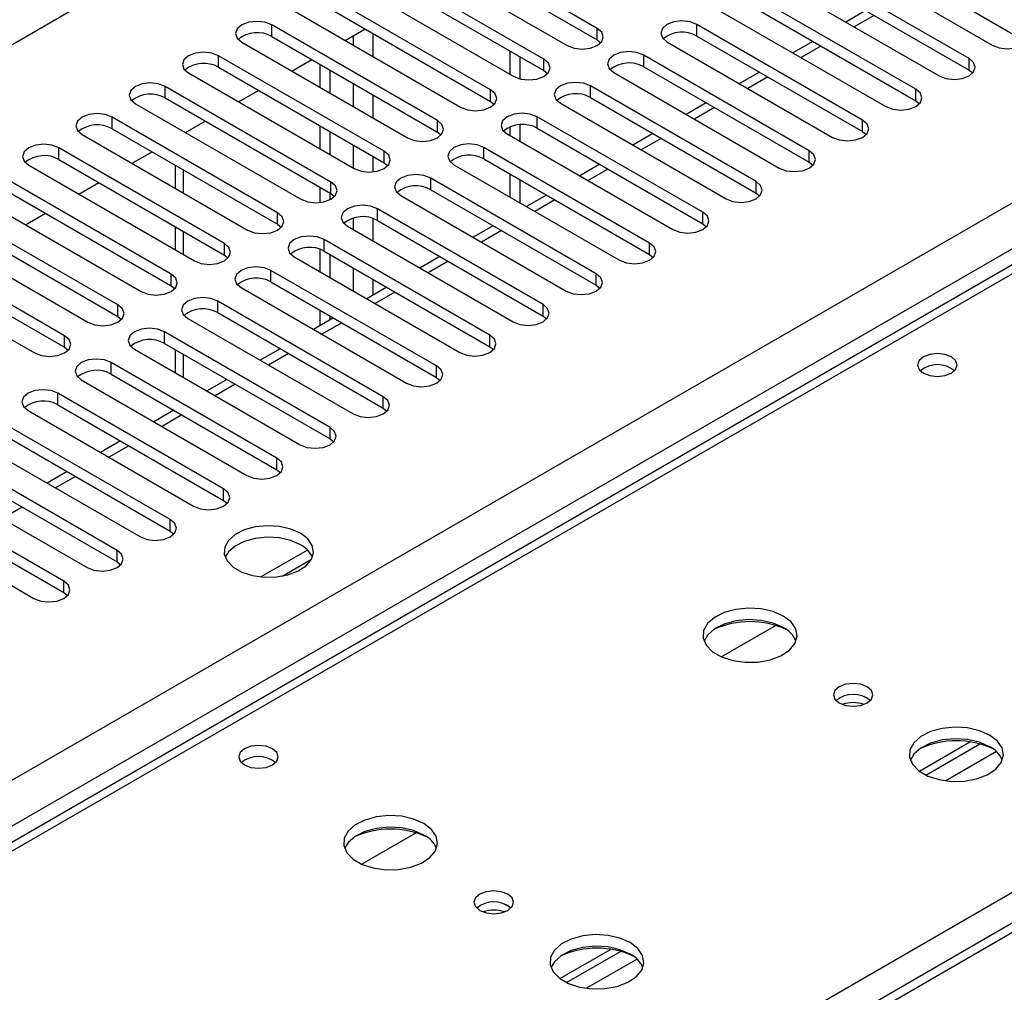
# Model space of a CAD drawing. Units: millimetres. Extents: x 4 to 9874, y 10 to 13969.
# Drawn here: x 5438 to 5542, y 3400 to 3503 of the extents above; entities that cross this region are included whole.
import ezdxf

# ---------------------------------------------------------------- set-up
doc = ezdxf.new("R2010")
doc.units = ezdxf.units.MM
doc.header["$LTSCALE"] = 47

msp = doc.modelspace()

# ---------------------------------------------------------------- linework, layer by layer
at = {"color": 7, "linetype": 'Continuous', "lineweight": 25}
for p, q in [((4995.294, 3245.573), (6670.43, 4212.609)), ((5152.095, 3257.921), (6649.04, 4122.089)), ((6651.161, 4118.415), (5154.216, 3254.247)), ((5940.787, 3636.679), (5217.154, 3218.935)), ((5942.287, 3636.531), (5218.563, 3218.734)), ((5499.196, 3502.282), (5481.607, 3512.437)), ((5478.425, 3510.6), (5496.014, 3500.446)), ((5481.607, 3511.212), (5499.196, 3501.058)), ((5523.591, 3510.651), (5541.18, 3500.497)), ((5526.773, 3511.263), (5544.362, 3501.109)), ((5493.539, 3499.017), (5475.95, 3509.171)), ((5538.705, 3499.068), (5521.116, 3509.222)), ((5472.768, 3507.334), (5490.357, 3497.18)), ((5475.95, 3507.946), (5493.539, 3497.792)), ((5517.934, 3507.385), (5535.523, 3497.231)), ((5521.116, 3507.997), (5538.705, 3497.843)), ((5487.882, 3495.751), (5470.293, 3505.905)), ((5533.049, 3495.802), (5515.459, 3505.956)), ((5470.293, 3504.68), (5487.882, 3494.526)), ((5515.459, 3504.731), (5533.049, 3494.577)), ((5527.756, 3504.164), (5525.635, 3502.939)), ((5467.111, 3504.068), (5484.7, 3493.914)), ((5512.277, 3504.119), (5529.867, 3493.965)), ((5482.225, 3492.486), (5464.636, 3502.64)), ((5464.636, 3501.415), (5464.636, 3502.64)), ((5472.422, 3501.002), (5474.543, 3502.227)), ((5499.196, 3501.058), (5499.196, 3502.282)), ((5527.392, 3492.537), (5509.802, 3502.691)), ((5509.802, 3501.466), (5509.802, 3502.691)), ((5464.636, 3501.415), (5482.225, 3491.261)), ((5499.196, 3501.058), (5499.589, 3500.752)), ((5509.802, 3501.466), (5527.392, 3491.312)), ((5461.454, 3500.803), (5479.043, 3490.649)), ((5506.62, 3500.854), (5524.21, 3490.7)), ((5522.1, 3500.898), (5519.978, 3499.674)), ((5476.568, 3489.22), (5458.979, 3499.374)), ((5458.979, 3498.149), (5458.979, 3499.374)), ((5466.765, 3497.737), (5468.886, 3498.961)), ((5489.915, 3499.884), (5489.915, 3497.435)), ((5490.976, 3499.272), (5490.976, 3496.927)), ((5493.539, 3497.792), (5493.539, 3499.017)), ((5521.735, 3489.271), (5504.146, 3499.425)), ((5504.146, 3498.2), (5504.146, 3499.425)), ((5538.705, 3497.843), (5538.705, 3499.068)), ((5458.979, 3498.149), (5476.568, 3487.995)), ((5469.762, 3496.006), (5469.762, 3498.455)), ((5504.146, 3498.2), (5521.735, 3488.046)), ((5455.797, 3497.537), (5473.386, 3487.383)), ((5470.823, 3495.394), (5470.823, 3497.843)), ((5493.539, 3497.792), (5493.932, 3497.486)), ((5500.964, 3497.588), (5518.553, 3487.434)), ((5516.443, 3497.632), (5514.322, 3496.408)), ((5538.705, 3497.843), (5539.099, 3497.537)), ((5470.911, 3485.954), (5453.322, 3496.108)), ((5453.322, 3494.884), (5453.322, 3496.108)), ((5516.078, 3486.005), (5498.489, 3496.159)), ((5498.489, 3494.935), (5498.489, 3496.159)), ((5533.049, 3494.577), (5533.049, 3495.802)), ((5453.322, 3494.884), (5470.911, 3484.729)), ((5461.108, 3494.471), (5463.23, 3495.695)), ((5487.882, 3494.526), (5487.882, 3495.751)), ((5498.489, 3494.935), (5516.078, 3484.781)), ((5450.14, 3494.271), (5467.729, 3484.117)), ((5487.882, 3494.526), (5488.275, 3494.22)), ((5495.307, 3494.322), (5512.896, 3484.168)), ((5510.786, 3494.367), (5508.665, 3493.142)), ((5533.049, 3494.577), (5533.442, 3494.271)), ((5465.255, 3482.689), (5447.665, 3492.843)), ((5447.665, 3491.618), (5447.665, 3492.843)), ((5510.421, 3482.74), (5492.832, 3492.894)), ((5492.832, 3491.669), (5492.832, 3492.894)), ((5447.665, 3491.618), (5465.255, 3481.464)), ((5455.452, 3491.205), (5457.573, 3492.43)), ((5469.762, 3489.475), (5469.762, 3491.924)), ((5482.225, 3491.261), (5482.225, 3492.486)), ((5489.915, 3491.8), (5489.915, 3490.904)), ((5490.976, 3492.04), (5490.976, 3490.291)), ((5492.832, 3491.669), (5510.421, 3481.515)), ((5527.392, 3491.312), (5527.392, 3492.537)), ((5444.483, 3491.006), (5462.073, 3480.852)), ((5470.823, 3488.863), (5470.823, 3491.312)), ((5482.225, 3491.261), (5482.618, 3490.955)), ((5489.65, 3491.057), (5507.239, 3480.903)), ((5505.129, 3491.101), (5503.008, 3489.877)), ((5527.392, 3491.312), (5527.785, 3491.006)), ((5459.598, 3479.423), (5442.008, 3489.577)), ((5442.008, 3488.352), (5442.008, 3489.577)), ((5504.764, 3479.474), (5487.175, 3489.628)), ((5487.175, 3488.403), (5487.175, 3489.628)), ((5449.795, 3487.94), (5451.916, 3489.164)), ((5476.568, 3487.995), (5476.568, 3489.22)), ((5521.735, 3488.046), (5521.735, 3489.271)), ((5438.827, 3487.74), (5456.416, 3477.586)), ((5442.008, 3488.352), (5459.598, 3478.198)), ((5454.388, 3487.737), (5454.388, 3485.288)), ((5476.568, 3487.995), (5476.962, 3487.689)), ((5483.993, 3487.791), (5501.582, 3477.637)), ((5487.175, 3488.403), (5504.764, 3478.249)), ((5499.472, 3487.836), (5497.351, 3486.611)), ((5521.735, 3488.046), (5522.128, 3487.74)), ((5499.107, 3476.208), (5481.518, 3486.362)), ((5481.518, 3485.138), (5481.518, 3486.362)), ((5489.915, 3486.822), (5489.915, 3484.373)), ((5453.941, 3476.157), (5436.352, 3486.311)), ((5444.138, 3484.674), (5446.259, 3485.899)), ((5469.762, 3483.762), (5469.762, 3485.393)), ((5470.911, 3484.729), (5470.911, 3485.954)), ((5490.976, 3486.209), (5490.976, 3483.76)), ((5516.078, 3484.781), (5516.078, 3486.005)), ((5433.17, 3484.475), (5450.759, 3474.32)), ((5436.352, 3485.087), (5453.941, 3474.933)), ((5470.823, 3484.069), (5470.823, 3484.781)), ((5470.911, 3484.729), (5471.305, 3484.423)), ((5478.336, 3484.526), (5495.925, 3474.371)), ((5481.518, 3485.138), (5499.107, 3474.984)), ((5493.815, 3484.57), (5491.694, 3483.345)), ((5516.078, 3484.781), (5516.471, 3484.474)), ((5448.284, 3472.892), (5430.695, 3483.046)), ((5438.481, 3481.408), (5440.602, 3482.633)), ((5465.255, 3481.464), (5465.255, 3482.689)), ((5493.451, 3472.943), (5475.861, 3483.097)), ((5475.861, 3481.872), (5475.861, 3483.097)), ((5510.421, 3481.515), (5510.421, 3482.74)), ((5427.513, 3481.209), (5445.102, 3471.055)), ((5430.695, 3481.821), (5448.284, 3471.667)), ((5454.388, 3481.206), (5454.388, 3478.757)), ((5465.255, 3481.464), (5465.648, 3481.158)), ((5472.679, 3481.26), (5490.269, 3471.106)), ((5475.861, 3481.872), (5493.451, 3471.718)), ((5488.158, 3481.304), (5486.037, 3480.08)), ((5510.421, 3481.515), (5510.814, 3481.209)), ((5442.627, 3469.626), (5425.038, 3479.78)), ((5459.598, 3478.198), (5459.598, 3479.423)), ((5487.794, 3469.677), (5470.204, 3479.831)), ((5470.204, 3478.606), (5470.204, 3479.831)), ((5504.764, 3478.249), (5504.764, 3479.474)), ((5425.038, 3478.555), (5442.627, 3468.401)), ((5459.598, 3478.198), (5459.991, 3477.892)), ((5467.022, 3477.994), (5484.612, 3467.84)), ((5469.762, 3476.413), (5469.762, 3478.805)), ((5470.204, 3478.606), (5487.794, 3468.452)), ((5470.823, 3475.8), (5470.823, 3478.249)), ((5482.502, 3478.039), (5480.38, 3476.814)), ((5504.764, 3478.249), (5505.158, 3477.943)), ((5544.048, 3477.569), (5067.745, 3202.605)), ((5421.856, 3477.943), (5439.445, 3467.789)), ((5453.941, 3474.933), (5453.941, 3476.157)), ((5482.137, 3466.411), (5464.548, 3476.566)), ((5464.548, 3475.341), (5464.548, 3476.566)), ((5499.107, 3474.984), (5499.107, 3476.208)), ((5453.941, 3474.933), (5454.334, 3474.627)), ((5464.548, 3475.341), (5482.137, 3465.187)), ((5499.107, 3474.984), (5499.501, 3474.678)), ((5461.366, 3474.729), (5478.955, 3464.575)), ((5476.845, 3474.773), (5474.724, 3473.549)), ((5448.284, 3471.667), (5448.284, 3472.892)), ((5476.48, 3463.146), (5458.891, 3473.3)), ((5458.891, 3472.075), (5458.891, 3473.3)), ((5493.451, 3471.718), (5493.451, 3472.943)), ((5458.891, 3472.075), (5476.48, 3461.921)), ((5469.762, 3470.685), (5469.762, 3472.33)), ((5470.823, 3471.297), (5470.823, 3471.718)), ((5493.451, 3471.718), (5493.844, 3471.412)), ((5448.284, 3471.667), (5448.677, 3471.361)), ((5455.709, 3471.463), (5473.298, 3461.309)), ((5471.188, 3471.507), (5469.067, 3470.283)), ((5442.627, 3468.401), (5442.627, 3469.626)), ((5470.823, 3459.88), (5453.234, 3470.034)), ((5453.234, 3468.81), (5453.234, 3470.034)), ((5487.794, 3468.452), (5487.794, 3469.677)), ((5453.234, 3468.81), (5470.823, 3458.655)), ((5442.627, 3468.401), (5443.02, 3468.095)), ((5450.052, 3468.197), (5467.641, 3458.043)), ((5454.388, 3468.143), (5454.388, 3465.694)), ((5465.531, 3468.242), (5463.41, 3467.017)), ((5487.794, 3468.452), (5488.187, 3468.146)), ((5465.166, 3456.615), (5447.577, 3466.769)), ((5447.577, 3465.544), (5447.577, 3466.769)), ((5447.577, 3465.544), (5465.166, 3455.39)), ((5482.137, 3465.187), (5482.137, 3466.411)), ((5444.395, 3464.932), (5461.984, 3454.778)), ((5459.874, 3464.976), (5457.753, 3463.752)), ((5482.137, 3465.187), (5482.53, 3464.881)), ((5459.509, 3453.349), (5441.92, 3463.503)), ((5441.92, 3462.278), (5441.92, 3463.503)), ((5476.48, 3461.921), (5476.48, 3463.146)), ((5438.738, 3461.666), (5456.327, 3451.512)), ((5441.92, 3462.278), (5459.509, 3452.124)), ((5454.217, 3461.711), (5452.096, 3460.486)), ((5476.48, 3461.921), (5476.873, 3461.615)), ((5453.853, 3450.083), (5436.263, 3460.237)), ((5470.823, 3458.655), (5470.823, 3459.88)), ((5433.081, 3458.401), (5450.671, 3448.246)), ((5436.263, 3459.013), (5453.853, 3448.859)), ((5448.56, 3458.445), (5446.439, 3457.22)), ((5470.823, 3458.655), (5471.216, 3458.349)), ((5448.196, 3446.818), (5430.606, 3456.972)), ((5465.166, 3455.39), (5465.166, 3456.615)), ((5427.424, 3455.135), (5445.014, 3444.981)), ((5430.606, 3455.747), (5448.196, 3445.593)), ((5442.904, 3455.179), (5440.783, 3453.955)), ((5465.166, 3455.39), (5465.56, 3455.084)), ((5442.539, 3443.552), (5424.95, 3453.706)), ((5459.509, 3452.124), (5459.509, 3453.349)), ((5421.768, 3451.869), (5439.357, 3441.715)), ((5424.95, 3452.481), (5442.539, 3442.327)), ((5459.509, 3452.124), (5459.903, 3451.818)), ((5453.853, 3448.859), (5453.853, 3450.083)), ((5453.853, 3448.859), (5454.246, 3448.552)), ((5448.196, 3445.593), (5448.196, 3446.818)), ((5468.42, 3446.852), (5463.474, 3443.997)), ((5448.196, 3445.593), (5448.589, 3445.287)), ((5465.737, 3444.078), (5468.851, 3445.876)), ((5442.539, 3442.327), (5442.539, 3443.552)), ((5442.539, 3442.327), (5442.932, 3442.021)), ((5518.171, 3438.84), (5512.397, 3435.507)), ((5533.43, 3423.358), (5538.809, 3426.463)), ((5534.125, 3422.942), (5539.857, 3426.251)), ((5479.988, 3416.797), (5474.213, 3413.464)), ((5495.247, 3401.315), (5500.625, 3404.42)), ((5495.941, 3400.899), (5501.673, 3404.208))]:
    msp.add_line(p, q, dxfattribs=at)
at = {"color": 8, "linetype": 'Continuous', "lineweight": 25}
for p, q in [((5528.635, 3503.657), (5526.514, 3502.432)), ((5473.298, 3501.508), (5473.298, 3500.497)), ((5475.419, 3499.272), (5475.419, 3501.721)), ((5522.978, 3500.391), (5520.857, 3499.166)), ((5517.321, 3497.125), (5515.2, 3495.901)), ((5473.298, 3496.414), (5473.298, 3493.965)), ((5475.419, 3492.741), (5475.419, 3495.19)), ((5511.664, 3493.86), (5509.543, 3492.635)), ((5506.008, 3490.594), (5503.886, 3489.369)), ((5473.298, 3489.883), (5473.298, 3487.434)), ((5475.419, 3487.028), (5475.419, 3488.659)), ((5455.267, 3484.781), (5455.267, 3487.23)), ((5500.351, 3487.328), (5498.23, 3486.104)), ((5494.694, 3484.063), (5492.573, 3482.838)), ((5473.298, 3482.125), (5473.298, 3480.903)), ((5475.419, 3479.678), (5475.419, 3482.07)), ((5455.267, 3478.249), (5455.267, 3480.698)), ((5489.037, 3480.797), (5486.916, 3479.573)), ((5545.423, 3477.433), (5068.55, 3202.14)), ((5483.38, 3477.531), (5481.259, 3476.307)), ((5473.298, 3476.821), (5473.298, 3474.372)), ((5475.419, 3473.95), (5475.419, 3475.596)), ((5477.723, 3474.266), (5475.602, 3473.041)), ((5472.066, 3471), (5469.945, 3469.776)), ((5455.267, 3465.187), (5455.267, 3467.636)), ((5466.41, 3467.735), (5464.288, 3466.51)), ((5460.753, 3464.469), (5458.632, 3463.244)), ((5455.096, 3461.203), (5452.975, 3459.979)), ((5449.439, 3457.938), (5447.318, 3456.713)), ((5443.782, 3454.672), (5441.661, 3453.448)), ((5438.125, 3451.406), (5436.004, 3450.182)), ((5125.472, 3169.28), (5602.345, 3444.572)), ((5541.619, 3425.43), (5536.248, 3422.329)), ((5503.435, 3403.387), (5498.064, 3400.286))]:
    msp.add_line(p, q, dxfattribs=at)
at = {"color": 7, "linetype": 'Continuous', "lineweight": 25, "flags": 128}
for points in [[(5464.636, 3502.64), (5463.906, 3502.921), (5463.045, 3503.02), (5462.184, 3502.921), (5461.454, 3502.64), (5460.966, 3502.218), (5460.795, 3501.721), (5460.966, 3501.224), (5461.454, 3500.803)], [(5496.014, 3500.446), (5496.744, 3500.164), (5497.605, 3500.065), (5498.466, 3500.164), (5499.196, 3500.446), (5499.684, 3500.867), (5499.855, 3501.364), (5499.684, 3501.861), (5499.196, 3502.282)], [(5509.802, 3502.691), (5509.072, 3502.972), (5508.211, 3503.071), (5507.35, 3502.972), (5506.62, 3502.691), (5506.133, 3502.269), (5505.961, 3501.772), (5506.133, 3501.275), (5506.62, 3500.854)], [(5541.18, 3500.497), (5541.91, 3500.215), (5542.771, 3500.116), (5543.632, 3500.215), (5544.362, 3500.497), (5544.85, 3500.918), (5545.021, 3501.415), (5544.85, 3501.912), (5544.362, 3502.333)], [(5458.979, 3499.374), (5458.249, 3499.656), (5457.388, 3499.754), (5456.527, 3499.656), (5455.797, 3499.374), (5455.309, 3498.953), (5455.138, 3498.456), (5455.309, 3497.958), (5455.797, 3497.537)], [(5490.357, 3497.18), (5491.087, 3496.898), (5491.948, 3496.799), (5492.809, 3496.898), (5493.539, 3497.18), (5494.027, 3497.601), (5494.198, 3498.098), (5494.027, 3498.595), (5493.539, 3499.017)], [(5504.146, 3499.425), (5503.416, 3499.707), (5502.555, 3499.805), (5501.694, 3499.707), (5500.964, 3499.425), (5500.476, 3499.004), (5500.305, 3498.507), (5500.476, 3498.01), (5500.964, 3497.588)], [(5535.523, 3497.231), (5536.253, 3496.949), (5537.114, 3496.851), (5537.975, 3496.949), (5538.705, 3497.231), (5539.193, 3497.652), (5539.364, 3498.149), (5539.193, 3498.646), (5538.705, 3499.068)], [(5453.322, 3496.108), (5452.592, 3496.39), (5451.731, 3496.489), (5450.87, 3496.39), (5450.14, 3496.108), (5449.653, 3495.687), (5449.481, 3495.19), (5449.652, 3494.693), (5450.14, 3494.271)], [(5498.489, 3496.159), (5497.759, 3496.441), (5496.898, 3496.54), (5496.037, 3496.441), (5495.307, 3496.159), (5494.819, 3495.738), (5494.648, 3495.241), (5494.819, 3494.744), (5495.307, 3494.322)], [(5529.867, 3493.965), (5530.596, 3493.684), (5531.458, 3493.585), (5532.319, 3493.684), (5533.049, 3493.965), (5533.536, 3494.387), (5533.708, 3494.884), (5533.536, 3495.381), (5533.049, 3495.802)], [(5484.7, 3493.914), (5485.43, 3493.633), (5486.291, 3493.534), (5487.152, 3493.633), (5487.882, 3493.914), (5488.37, 3494.336), (5488.541, 3494.833), (5488.37, 3495.33), (5487.882, 3495.751)], [(5447.665, 3492.843), (5446.935, 3493.124), (5446.074, 3493.223), (5445.213, 3493.124), (5444.483, 3492.843), (5443.996, 3492.421), (5443.824, 3491.924), (5443.996, 3491.427), (5444.483, 3491.006)], [(5492.832, 3492.894), (5492.102, 3493.175), (5491.241, 3493.274), (5490.38, 3493.175), (5489.65, 3492.894), (5489.162, 3492.472), (5488.991, 3491.975), (5489.162, 3491.478), (5489.65, 3491.057)], [(5479.043, 3490.649), (5479.773, 3490.367), (5480.634, 3490.268), (5481.495, 3490.367), (5482.225, 3490.649), (5482.713, 3491.07), (5482.884, 3491.567), (5482.713, 3492.064), (5482.225, 3492.486)], [(5524.21, 3490.7), (5524.94, 3490.418), (5525.801, 3490.319), (5526.662, 3490.418), (5527.392, 3490.7), (5527.879, 3491.121), (5528.051, 3491.618), (5527.879, 3492.115), (5527.392, 3492.537)], [(5442.008, 3489.577), (5441.279, 3489.859), (5440.418, 3489.958), (5439.556, 3489.859), (5438.827, 3489.577), (5438.339, 3489.156), (5438.168, 3488.659), (5438.339, 3488.162), (5438.827, 3487.74)], [(5487.175, 3489.628), (5486.445, 3489.91), (5485.584, 3490.009), (5484.723, 3489.91), (5483.993, 3489.628), (5483.505, 3489.207), (5483.334, 3488.71), (5483.505, 3488.213), (5483.993, 3487.791)], [(5473.386, 3487.383), (5474.116, 3487.101), (5474.977, 3487.003), (5475.838, 3487.101), (5476.568, 3487.383), (5477.056, 3487.804), (5477.227, 3488.301), (5477.056, 3488.799), (5476.568, 3489.22)], [(5518.553, 3487.434), (5519.283, 3487.152), (5520.144, 3487.054), (5521.005, 3487.152), (5521.735, 3487.434), (5522.223, 3487.855), (5522.394, 3488.352), (5522.223, 3488.85), (5521.735, 3489.271)], [(5481.518, 3486.362), (5480.788, 3486.644), (5479.927, 3486.743), (5479.066, 3486.644), (5478.336, 3486.363), (5477.848, 3485.941), (5477.677, 3485.444), (5477.848, 3484.947), (5478.336, 3484.526)], [(5467.729, 3484.117), (5468.459, 3483.836), (5469.321, 3483.737), (5470.182, 3483.836), (5470.912, 3484.117), (5471.399, 3484.539), (5471.571, 3485.036), (5471.399, 3485.533), (5470.911, 3485.954)], [(5512.896, 3484.168), (5513.626, 3483.887), (5514.487, 3483.788), (5515.348, 3483.887), (5516.078, 3484.168), (5516.566, 3484.59), (5516.737, 3485.087), (5516.566, 3485.584), (5516.078, 3486.005)], [(5475.861, 3483.097), (5475.131, 3483.378), (5474.27, 3483.477), (5473.409, 3483.378), (5472.679, 3483.097), (5472.192, 3482.675), (5472.02, 3482.178), (5472.192, 3481.681), (5472.679, 3481.26)], [(5462.073, 3480.852), (5462.803, 3480.57), (5463.664, 3480.471), (5464.525, 3480.57), (5465.255, 3480.852), (5465.742, 3481.273), (5465.914, 3481.77), (5465.742, 3482.267), (5465.255, 3482.689)], [(5507.239, 3480.903), (5507.969, 3480.621), (5508.83, 3480.522), (5509.691, 3480.621), (5510.421, 3480.903), (5510.909, 3481.324), (5511.08, 3481.821), (5510.909, 3482.318), (5510.421, 3482.74)], [(5470.204, 3479.831), (5469.474, 3480.113), (5468.613, 3480.212), (5467.752, 3480.113), (5467.022, 3479.831), (5466.535, 3479.41), (5466.363, 3478.913), (5466.535, 3478.416), (5467.022, 3477.994)], [(5456.416, 3477.586), (5457.146, 3477.305), (5458.007, 3477.206), (5458.868, 3477.305), (5459.598, 3477.586), (5460.086, 3478.007), (5460.257, 3478.505), (5460.086, 3479.002), (5459.598, 3479.423)], [(5501.582, 3477.637), (5502.312, 3477.356), (5503.173, 3477.257), (5504.034, 3477.356), (5504.764, 3477.637), (5505.252, 3478.059), (5505.423, 3478.556), (5505.252, 3479.053), (5504.764, 3479.474)], [(5464.548, 3476.566), (5463.818, 3476.847), (5462.957, 3476.946), (5462.096, 3476.847), (5461.366, 3476.566), (5460.878, 3476.144), (5460.707, 3475.647), (5460.878, 3475.15), (5461.366, 3474.729)], [(5450.759, 3474.32), (5451.489, 3474.039), (5452.35, 3473.94), (5453.211, 3474.039), (5453.941, 3474.32), (5454.429, 3474.742), (5454.6, 3475.239), (5454.429, 3475.736), (5453.941, 3476.157)], [(5495.925, 3474.371), (5496.655, 3474.09), (5497.516, 3473.991), (5498.377, 3474.09), (5499.107, 3474.372), (5499.595, 3474.793), (5499.766, 3475.29), (5499.595, 3475.787), (5499.107, 3476.208)], [(5445.102, 3471.055), (5445.832, 3470.773), (5446.693, 3470.674), (5447.554, 3470.773), (5448.284, 3471.055), (5448.772, 3471.476), (5448.943, 3471.973), (5448.772, 3472.47), (5448.284, 3472.892)], [(5458.891, 3473.3), (5458.161, 3473.582), (5457.3, 3473.68), (5456.439, 3473.582), (5455.709, 3473.3), (5455.221, 3472.879), (5455.05, 3472.382), (5455.221, 3471.884), (5455.709, 3471.463)], [(5490.269, 3471.106), (5490.998, 3470.824), (5491.86, 3470.725), (5492.721, 3470.824), (5493.451, 3471.106), (5493.938, 3471.527), (5494.11, 3472.024), (5493.938, 3472.521), (5493.451, 3472.943)], [(5439.445, 3467.789), (5440.175, 3467.508), (5441.036, 3467.409), (5441.897, 3467.508), (5442.627, 3467.789), (5443.115, 3468.211), (5443.286, 3468.708), (5443.115, 3469.205), (5442.627, 3469.626)], [(5453.234, 3470.034), (5452.504, 3470.316), (5451.643, 3470.415), (5450.782, 3470.316), (5450.052, 3470.034), (5449.564, 3469.613), (5449.393, 3469.116), (5449.564, 3468.619), (5450.052, 3468.197)], [(5484.612, 3467.84), (5485.342, 3467.559), (5486.203, 3467.46), (5487.064, 3467.559), (5487.794, 3467.84), (5488.281, 3468.262), (5488.453, 3468.759), (5488.281, 3469.256), (5487.794, 3469.677)], [(5536.832, 3467.371), (5536.15, 3467.633), (5535.347, 3467.726), (5534.543, 3467.633), (5533.862, 3467.371), (5533.406, 3466.977), (5533.247, 3466.513), (5533.407, 3466.049), (5533.862, 3465.656), (5534.543, 3465.393), (5535.347, 3465.301), (5536.15, 3465.393), (5536.832, 3465.656), (5537.287, 3466.049), (5537.447, 3466.513), (5537.287, 3466.977), (5536.832, 3467.371)], [(5447.577, 3466.769), (5446.847, 3467.05), (5445.986, 3467.149), (5445.125, 3467.05), (5444.395, 3466.769), (5443.907, 3466.347), (5443.736, 3465.85), (5443.907, 3465.353), (5444.395, 3464.932)], [(5478.955, 3464.575), (5479.685, 3464.293), (5480.546, 3464.194), (5481.407, 3464.293), (5482.137, 3464.575), (5482.625, 3464.996), (5482.796, 3465.493), (5482.625, 3465.99), (5482.137, 3466.411)], [(5441.92, 3463.503), (5441.19, 3463.785), (5440.329, 3463.884), (5439.468, 3463.785), (5438.738, 3463.503), (5438.25, 3463.082), (5438.079, 3462.585), (5438.25, 3462.088), (5438.738, 3461.666)], [(5473.298, 3461.309), (5474.028, 3461.027), (5474.889, 3460.929), (5475.75, 3461.027), (5476.48, 3461.309), (5476.968, 3461.73), (5477.139, 3462.227), (5476.968, 3462.725), (5476.48, 3463.146)], [(5467.641, 3458.043), (5468.371, 3457.762), (5469.232, 3457.663), (5470.093, 3457.762), (5470.823, 3458.043), (5471.311, 3458.465), (5471.482, 3458.962), (5471.311, 3459.459), (5470.823, 3459.88)], [(5461.984, 3454.778), (5462.714, 3454.496), (5463.575, 3454.397), (5464.436, 3454.496), (5465.166, 3454.778), (5465.654, 3455.199), (5465.825, 3455.696), (5465.654, 3456.193), (5465.166, 3456.615)], [(5456.327, 3451.512), (5457.057, 3451.231), (5457.918, 3451.132), (5458.779, 3451.231), (5459.509, 3451.512), (5459.997, 3451.933), (5460.168, 3452.431), (5459.997, 3452.928), (5459.509, 3453.349)], [(5450.671, 3448.246), (5451.401, 3447.965), (5452.262, 3447.866), (5453.123, 3447.965), (5453.853, 3448.246), (5454.34, 3448.668), (5454.512, 3449.165), (5454.34, 3449.662), (5453.853, 3450.083)], [(5467.676, 3448.634), (5466.646, 3449.085), (5465.442, 3449.359), (5464.156, 3449.436), (5462.881, 3449.309), (5461.713, 3448.988), (5460.738, 3448.497), (5460.028, 3447.873), (5459.637, 3447.161), (5459.593, 3446.415), (5459.899, 3445.689), (5460.533, 3445.038), (5461.448, 3444.51), (5462.575, 3444.144), (5463.832, 3443.968), (5465.125, 3443.993), (5466.358, 3444.219), (5467.439, 3444.629), (5468.29, 3445.191), (5468.845, 3445.866), (5469.065, 3446.602), (5468.933, 3447.344), (5468.458, 3448.039), (5467.676, 3448.634)], [(5467.676, 3447.409), (5466.646, 3447.861), (5465.442, 3448.135), (5464.156, 3448.211), (5462.881, 3448.084), (5461.713, 3447.763), (5460.738, 3447.273), (5460.028, 3446.648), (5459.688, 3446.083)], [(5445.014, 3444.981), (5445.744, 3444.699), (5446.605, 3444.6), (5447.466, 3444.699), (5448.196, 3444.981), (5448.683, 3445.402), (5448.855, 3445.899), (5448.683, 3446.396), (5448.196, 3446.818)], [(5439.357, 3441.715), (5440.087, 3441.434), (5440.948, 3441.335), (5441.809, 3441.434), (5442.539, 3441.715), (5443.027, 3442.137), (5443.198, 3442.634), (5443.027, 3443.131), (5442.539, 3443.552)], [(5518.975, 3439.839), (5517.89, 3440.313), (5516.623, 3440.602), (5515.269, 3440.682), (5513.927, 3440.549), (5512.697, 3440.211), (5511.671, 3439.694), (5510.924, 3439.037), (5510.512, 3438.288), (5510.465, 3437.502), (5510.788, 3436.739), (5511.455, 3436.053), (5512.418, 3435.498), (5513.605, 3435.112), (5514.928, 3434.926), (5516.289, 3434.953), (5517.587, 3435.191), (5518.725, 3435.622), (5519.62, 3436.214), (5520.205, 3436.924), (5520.436, 3437.699), (5520.297, 3438.481), (5519.798, 3439.212), (5518.975, 3439.839)], [(5518.975, 3438.614), (5517.89, 3439.089), (5516.623, 3439.377), (5515.269, 3439.457), (5513.927, 3439.324), (5512.697, 3438.986), (5511.671, 3438.47), (5510.924, 3437.812), (5510.553, 3437.185)], [(5527.884, 3432.328), (5527.203, 3432.59), (5526.399, 3432.683), (5525.596, 3432.59), (5524.915, 3432.328), (5524.459, 3431.934), (5524.299, 3431.47), (5524.459, 3431.006), (5524.915, 3430.613), (5525.596, 3430.35), (5526.399, 3430.258), (5527.203, 3430.35), (5527.884, 3430.613), (5528.34, 3431.006), (5528.499, 3431.47), (5528.34, 3431.934), (5527.884, 3432.328)], [(5540.895, 3427.184), (5539.81, 3427.659), (5538.543, 3427.948), (5537.189, 3428.028), (5535.847, 3427.894), (5534.617, 3427.557), (5533.591, 3427.04), (5532.844, 3426.383), (5532.432, 3425.634), (5532.386, 3424.848), (5532.708, 3424.084), (5533.376, 3423.399), (5534.338, 3422.843), (5535.525, 3422.458), (5536.848, 3422.272), (5538.209, 3422.299), (5539.507, 3422.537), (5540.646, 3422.968), (5541.54, 3423.56), (5542.125, 3424.27), (5542.357, 3425.045), (5542.217, 3425.827), (5541.718, 3426.558), (5540.895, 3427.184)], [(5540.895, 3425.959), (5539.81, 3426.434), (5538.543, 3426.723), (5537.189, 3426.803), (5535.847, 3426.67), (5534.617, 3426.332), (5533.591, 3425.815), (5532.844, 3425.158), (5532.473, 3424.531)], [(5464.707, 3425.734), (5464.025, 3425.997), (5463.222, 3426.089), (5462.418, 3425.997), (5461.737, 3425.734), (5461.282, 3425.34), (5461.122, 3424.877), (5461.282, 3424.413), (5461.737, 3424.019), (5462.418, 3423.757), (5463.222, 3423.664), (5464.025, 3423.756), (5464.707, 3424.019), (5465.162, 3424.413), (5465.322, 3424.877), (5465.162, 3425.34), (5464.707, 3425.734)], [(5480.791, 3417.796), (5479.706, 3418.271), (5478.439, 3418.559), (5477.085, 3418.639), (5475.743, 3418.506), (5474.513, 3418.168), (5473.487, 3417.651), (5472.74, 3416.994), (5472.328, 3416.245), (5472.282, 3415.459), (5472.604, 3414.696), (5473.271, 3414.01), (5474.234, 3413.455), (5475.421, 3413.069), (5476.744, 3412.883), (5478.105, 3412.91), (5479.403, 3413.148), (5480.542, 3413.579), (5481.436, 3414.171), (5482.021, 3414.881), (5482.253, 3415.656), (5482.113, 3416.438), (5481.614, 3417.169), (5480.791, 3417.796)], [(5480.791, 3416.571), (5479.706, 3417.046), (5478.439, 3417.334), (5477.085, 3417.414), (5475.743, 3417.281), (5474.513, 3416.943), (5473.487, 3416.427), (5472.74, 3415.769), (5472.369, 3415.142)], [(5489.701, 3410.285), (5489.019, 3410.547), (5488.216, 3410.64), (5487.412, 3410.547), (5486.731, 3410.285), (5486.275, 3409.891), (5486.116, 3409.427), (5486.276, 3408.963), (5486.731, 3408.57), (5487.412, 3408.307), (5488.216, 3408.215), (5489.019, 3408.307), (5489.701, 3408.57), (5490.156, 3408.963), (5490.316, 3409.427), (5490.156, 3409.891), (5489.701, 3410.285)], [(5502.711, 3405.141), (5501.626, 3405.616), (5500.36, 3405.905), (5499.005, 3405.985), (5497.663, 3405.851), (5496.433, 3405.514), (5495.407, 3404.997), (5494.66, 3404.34), (5494.248, 3403.591), (5494.202, 3402.805), (5494.524, 3402.041), (5495.192, 3401.356), (5496.155, 3400.8), (5497.341, 3400.415), (5498.664, 3400.229), (5500.025, 3400.256), (5501.323, 3400.493), (5502.462, 3400.925), (5503.357, 3401.517), (5503.941, 3402.227), (5504.173, 3403.002), (5504.034, 3403.784), (5503.534, 3404.515), (5502.711, 3405.141)], [(5502.711, 3403.916), (5501.626, 3404.391), (5500.36, 3404.68), (5499.005, 3404.76), (5497.663, 3404.627), (5496.433, 3404.289), (5495.407, 3403.772), (5494.66, 3403.115), (5494.29, 3402.488)]]:
    msp.add_lwpolyline(points, dxfattribs=at)
at = {"color": 7, "linetype": 'Continuous', "lineweight": 25}
for centre, radius, start, end in [((5463.073, 3498.636), 3.188, 60.64592, 129.14016), ((5508.24, 3498.687), 3.188, 60.64321, 129.142), ((5457.416, 3495.37), 3.188, 60.64592, 129.14016), ((5502.583, 3495.421), 3.188, 60.64697, 129.13955), ((5451.759, 3492.105), 3.188, 60.64523, 129.13953), ((5496.926, 3492.156), 3.188, 60.64697, 129.13955), ((5446.103, 3488.839), 3.188, 60.64301, 129.14175), ((5491.269, 3488.89), 3.188, 60.64594, 129.14059), ((5440.446, 3485.574), 3.188, 60.64301, 129.14175), ((5485.612, 3485.625), 3.188, 60.64612, 129.14041), ((5479.955, 3482.359), 3.188, 60.64612, 129.14041), ((5474.298, 3479.093), 3.188, 60.64543, 129.13978), ((5468.642, 3475.828), 3.188, 60.64321, 129.142), ((5462.985, 3472.562), 3.188, 60.64321, 129.142), ((5457.328, 3469.296), 3.188, 60.64697, 129.13955), ((5451.671, 3466.031), 3.188, 60.64594, 129.14059), ((5535.347, 3463.7), 2.851, 50.5272, 129.47203), ((5446.014, 3462.765), 3.188, 60.64612, 129.14041), ((5440.357, 3459.499), 3.188, 60.64612, 129.14041), ((5466.523, 3445.032), 2.642, 23.434, 64.12596), ((5515.439, 3429.924), 9.321, 65.5528, 114.44729), ((5517.773, 3436.125), 2.764, 22.55579, 64.22739), ((5526.399, 3428.657), 2.851, 50.52733, 129.4719), ((5526.403, 3428.66), 2.85, 50.53965, 129.56971), ((5526.403, 3427.259), 3.387, 70.44069, 109.62589), ((5537.36, 3417.27), 9.32, 65.5545, 114.4455), ((5539.693, 3423.471), 2.764, 22.55603, 64.22715), ((5463.222, 3422.063), 2.851, 50.5272, 129.47203), ((5477.255, 3407.881), 9.32, 65.55094, 114.44915), ((5479.59, 3414.083), 2.763, 22.5496, 64.23358), ((5488.216, 3406.614), 2.851, 50.53314, 129.46763), ((5488.22, 3406.617), 2.85, 50.54547, 129.56542), ((5488.219, 3405.216), 3.387, 70.44069, 109.62589), ((5499.176, 3395.227), 9.32, 65.55043, 114.44993), ((5501.51, 3401.428), 2.763, 22.54984, 64.23334)]:
    msp.add_arc(centre, radius, start, end, dxfattribs=at)

doc.saveas('drawing.dxf')
